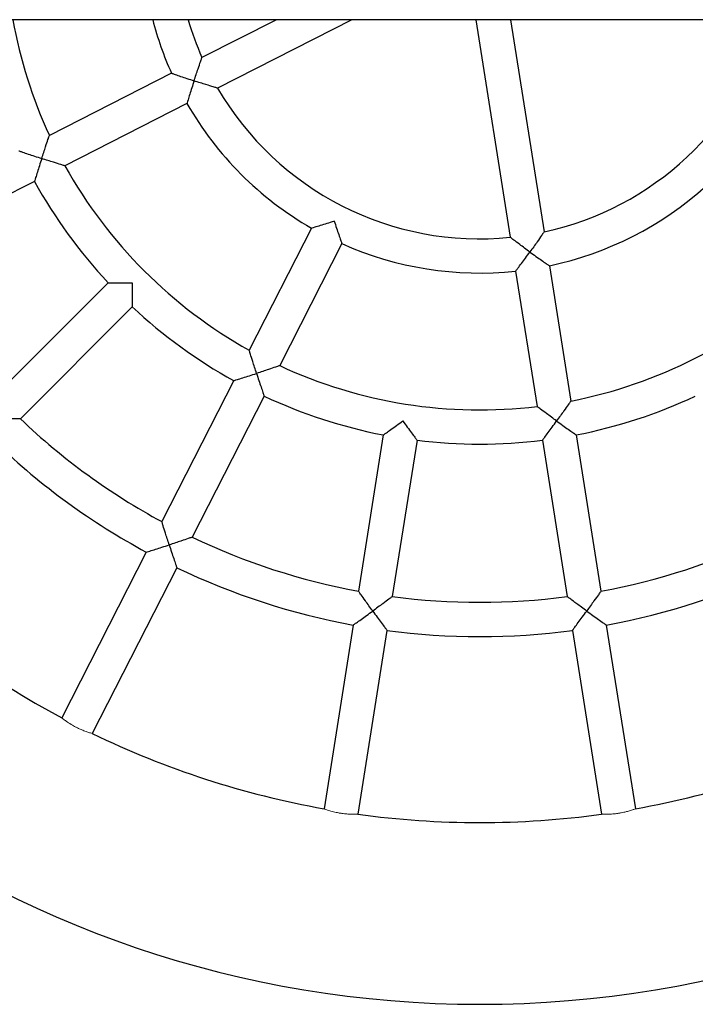
# Model space of a CAD drawing. Units: millimetres. Extents: x 13038 to 18870, y 7002 to 16881.
# Drawn here: x 15146 to 15462, y 12881 to 13342 of the extents above; entities that cross this region are included whole.
import ezdxf

# ---------------------------------------------------------------- set-up
doc = ezdxf.new("R2010")
doc.units = ezdxf.units.MM
doc.header["$LTSCALE"] = 35
doc.layers.add('Widoczne (ISO)', color=7, linetype='Continuous', lineweight=25)
doc.layers.add('Widoczne wąskie (ISO)', color=7, linetype='Continuous', lineweight=15)

msp = doc.modelspace()

# ---------------------------------------------------------------- linework, layer by layer
at = {"layer": 'Widoczne (ISO)'}
for p, q in [((16523.95, 13341.9), (14199.06, 13341.9)), ((15266.36, 13341.9), (15231.55, 13324.16)), ((15301.6, 13341.9), (15238.81, 13309.91)), ((15359.66, 13341.9), (15375.78, 13240.12)), ((15375.86, 13341.9), (15391.58, 13242.62)), ((15217.27, 13316.89), (15160.2, 13287.81)), ((15224.54, 13302.63), (15167.46, 13273.55)), ((15153.2, 13266.28), (15087.23, 13232.67)), ((15282.74, 13244.43), (15253.66, 13187.36)), ((15296.99, 13237.17), (15267.91, 13180.09)), ((15394.09, 13226.8), (15404.11, 13163.53)), ((15378.29, 13224.29), (15388.31, 13161.02)), ((15187.65, 13218.86), (15135.3, 13166.51)), ((15198.96, 13207.55), (15146.62, 13155.2)), ((15246.39, 13173.09), (15212.78, 13107.13)), ((15260.64, 13165.83), (15227.03, 13099.86)), ((15316.39, 13147.71), (15304.81, 13074.59)), ((15406.62, 13147.71), (15418.2, 13074.59)), ((15332.2, 13145.21), (15320.61, 13072.09)), ((15390.81, 13145.21), (15402.39, 13072.09)), ((15205.51, 13092.87), (15166, 13015.33)), ((15219.77, 13085.6), (15180.26, 13008.07)), ((15302.31, 13058.78), (15288.69, 12972.84)), ((15318.11, 13056.28), (15304.5, 12970.33)), ((15404.9, 13056.28), (15418.51, 12970.33)), ((15420.7, 13058.78), (15434.31, 12972.84))]:
    msp.add_line(p, q, dxfattribs=at)
for radius, start, end in [(222, 190.2491, 204.9348), (158, 194.4775, 204.0977), (142, 196.151, 203.7704), (142, 282.2296, 343.849), (142, 210.2296, 275.7704), (158, 209.9023, 240.0977), (222, 209.0652, 240.9348), (238, 208.9263, 223.0737), (158, 281.9023, 312.0977), (500, 195.9355, 344.0645), (158, 245.9023, 276.0977), (222, 281.0652, 312.9348), (238, 226.9263, 241.0737), (222, 245.0652, 276.9348), (238, 244.9263, 259.0737), (238, 280.9263, 295.0737), (312, 226.4693, 241.5307), (328, 226.3976, 241.6024), (238, 262.9263, 277.0737), (312, 244.4693, 259.5307), (312, 280.4693, 295.5307), (328, 244.3976, 259.6024), (328, 280.3976, 295.6024), (415, 226.1046, 241.8954), (312, 262.4693, 277.5307), (328, 262.3976, 277.6024), (415, 244.1046, 259.8954), (415, 280.1046, 295.8954), (415, 262.1046, 277.8954)]:
    msp.add_arc((15361.5, 13381.4), radius, start, end, dxfattribs=at)
for points, knots in [([(15227.85, 13313.3), (15227.85, 13313.31), (15227.86, 13313.31), (15228.49, 13315.27), (15229.13, 13317.19), (15230.15, 13320.18), (15230.55, 13321.32), (15231.08, 13322.85), (15231.27, 13323.38), (15231.5, 13324.01), (15231.55, 13324.16), (15231.55, 13324.16), (15231.55, 13324.16), (15231.55, 13324.16)], [-2.972161, -2.972161, -2.972161, -2.972161, -2.970693, -2.970693, -2.464495, -2.464495, -2.06642, -2.06642, -1.77706, -1.77706, -1.546061, -1.546061, -1.544573, -1.544573, -1.544573, -1.544573]), ([(15217.27, 13316.89), (15217.27, 13316.89), (15217.42, 13316.84), (15217.99, 13316.64), (15218.45, 13316.48), (15219.73, 13316.03), (15220.62, 13315.72), (15222.51, 13315.08), (15223.51, 13314.74), (15225.61, 13314.03), (15226.72, 13313.67), (15227.84, 13313.3), (15227.85, 13313.3), (15227.85, 13313.3)], [-1.522556, -1.522556, -1.522556, -1.522556, -1.290507, -1.290507, -1.027654, -1.027654, -0.683121, -0.683121, -0.350527, -0.350527, 0, 0, 0.001786, 0.001786, 0.001786, 0.001786]), ([(15227.85, 13313.3), (15227.85, 13313.29), (15227.85, 13313.29), (15227.49, 13312.17), (15227.13, 13311.05), (15226.46, 13308.94), (15226.15, 13307.93), (15225.56, 13306.02), (15225.28, 13305.12), (15224.89, 13303.82), (15224.75, 13303.36), (15224.58, 13302.78), (15224.54, 13302.63), (15224.54, 13302.63)], [-3.046899, -3.046899, -3.046899, -3.046899, -3.045113, -3.045113, -2.694586, -2.694586, -2.361991, -2.361991, -2.017458, -2.017458, -1.754605, -1.754605, -1.522556, -1.522556, -1.522556, -1.522556]), ([(15238.81, 13309.91), (15238.81, 13309.91), (15238.81, 13309.91), (15238.81, 13309.91), (15238.66, 13309.95), (15238.02, 13310.14), (15237.47, 13310.3), (15235.93, 13310.77), (15234.77, 13311.12), (15231.75, 13312.05), (15229.82, 13312.66), (15227.86, 13313.3), (15227.86, 13313.3), (15227.85, 13313.3)], [-1.735205, -1.735205, -1.735205, -1.735205, -1.733395, -1.733395, -1.452332, -1.452332, -1.100258, -1.100258, -0.615907, -0.615907, 0, 0, 0.001786, 0.001786, 0.001786, 0.001786]), ([(15156.57, 13276.98), (15156.57, 13276.99), (15156.58, 13276.99), (15157.21, 13278.94), (15157.84, 13280.84), (15158.84, 13283.83), (15159.22, 13284.96), (15159.74, 13286.48), (15159.93, 13287.02), (15160.14, 13287.65), (15160.2, 13287.8), (15160.2, 13287.81), (15160.2, 13287.81), (15160.2, 13287.81)], [-2.962543, -2.962543, -2.962543, -2.962543, -2.96108, -2.96108, -2.459827, -2.459827, -2.064454, -2.064454, -1.774308, -1.774308, -1.54124, -1.54124, -1.540315, -1.540315, -1.540315, -1.540315]), ([(15145.93, 13280.54), (15145.93, 13280.54), (15146.07, 13280.49), (15146.65, 13280.29), (15147.1, 13280.14), (15148.38, 13279.7), (15149.27, 13279.4), (15151.17, 13278.76), (15152.19, 13278.42), (15154.31, 13277.72), (15155.43, 13277.35), (15156.56, 13276.98), (15156.57, 13276.98), (15156.57, 13276.98)], [-1.525995, -1.525995, -1.525995, -1.525995, -1.295755, -1.295755, -1.034202, -1.034202, -0.68937, -0.68937, -0.353538, -0.353538, 0, 0, 0.001788, 0.001788, 0.001788, 0.001788]), ([(15156.57, 13276.98), (15156.57, 13276.97), (15156.57, 13276.97), (15156.2, 13275.84), (15155.84, 13274.71), (15155.16, 13272.58), (15154.84, 13271.57), (15154.24, 13269.66), (15153.96, 13268.76), (15153.56, 13267.46), (15153.42, 13267), (15153.24, 13266.43), (15153.2, 13266.28), (15153.2, 13266.28)], [-3.053778, -3.053778, -3.053778, -3.053778, -3.051991, -3.051991, -2.698453, -2.698453, -2.362621, -2.362621, -2.017788, -2.017788, -1.756236, -1.756236, -1.525995, -1.525995, -1.525995, -1.525995]), ([(15167.46, 13273.55), (15167.46, 13273.55), (15167.46, 13273.55), (15167.46, 13273.55), (15167.31, 13273.6), (15166.67, 13273.79), (15166.12, 13273.96), (15164.58, 13274.43), (15163.44, 13274.79), (15160.44, 13275.73), (15158.53, 13276.34), (15156.58, 13276.98), (15156.58, 13276.98), (15156.57, 13276.98)], [-1.735248, -1.735248, -1.735248, -1.735248, -1.734119, -1.734119, -1.449462, -1.449462, -1.095092, -1.095092, -0.612204, -0.612204, 0, 0, 0.001788, 0.001788, 0.001788, 0.001788]), ([(15282.74, 13244.43), (15282.74, 13244.43), (15282.88, 13244.47), (15283.46, 13244.65), (15283.92, 13244.79), (15285.21, 13245.17), (15286.1, 13245.44), (15288, 13246.03), (15289.02, 13246.35), (15291.15, 13247.02), (15292.28, 13247.38), (15293.39, 13247.74), (15293.4, 13247.75), (15293.41, 13247.75)], [-1.522627, -1.522627, -1.522627, -1.522627, -1.290813, -1.290813, -1.029311, -1.029311, -0.688391, -0.688391, -0.351307, -0.351307, 0, 0, 0.001689, 0.001689, 0.001689, 0.001689]), ([(15293.41, 13247.75), (15293.41, 13247.74), (15293.41, 13247.74), (15293.77, 13246.62), (15294.14, 13245.5), (15294.85, 13243.38), (15295.19, 13242.37), (15295.84, 13240.48), (15296.14, 13239.6), (15296.58, 13238.33), (15296.74, 13237.88), (15296.94, 13237.31), (15296.99, 13237.17), (15296.99, 13237.17)], [-3.046942, -3.046942, -3.046942, -3.046942, -3.045254, -3.045254, -2.693947, -2.693947, -2.356863, -2.356863, -2.015942, -2.015942, -1.754441, -1.754441, -1.522627, -1.522627, -1.522627, -1.522627]), ([(15384.97, 13233.25), (15384.96, 13233.25), (15384.96, 13233.25), (15383.29, 13234.46), (15381.67, 13235.66), (15379.14, 13237.56), (15378.17, 13238.29), (15376.89, 13239.27), (15376.44, 13239.61), (15375.91, 13240.02), (15375.78, 13240.12), (15375.78, 13240.12), (15375.78, 13240.12), (15375.78, 13240.12)], [-2.972161, -2.972161, -2.972161, -2.972161, -2.970693, -2.970693, -2.464495, -2.464495, -2.06642, -2.06642, -1.77706, -1.77706, -1.546061, -1.546061, -1.544573, -1.544573, -1.544573, -1.544573]), ([(15391.58, 13242.62), (15391.58, 13242.62), (15391.58, 13242.62), (15391.58, 13242.62), (15391.49, 13242.49), (15391.11, 13241.94), (15390.79, 13241.47), (15389.87, 13240.14), (15389.18, 13239.15), (15387.36, 13236.56), (15386.19, 13234.92), (15384.98, 13233.25), (15384.97, 13233.25), (15384.97, 13233.25)], [-1.735205, -1.735205, -1.735205, -1.735205, -1.733395, -1.733395, -1.452332, -1.452332, -1.100258, -1.100258, -0.615907, -0.615907, 0, 0, 0.001786, 0.001786, 0.001786, 0.001786]), ([(15378.29, 13224.29), (15378.29, 13224.29), (15378.38, 13224.41), (15378.75, 13224.9), (15379.04, 13225.28), (15379.86, 13226.36), (15380.43, 13227.11), (15381.63, 13228.71), (15382.26, 13229.56), (15383.58, 13231.34), (15384.27, 13232.29), (15384.96, 13233.24), (15384.97, 13233.24), (15384.97, 13233.25)], [-1.522556, -1.522556, -1.522556, -1.522556, -1.290507, -1.290507, -1.027654, -1.027654, -0.683121, -0.683121, -0.350527, -0.350527, 0, 0, 0.001786, 0.001786, 0.001786, 0.001786]), ([(15384.97, 13233.25), (15384.97, 13233.24), (15384.98, 13233.24), (15385.93, 13232.55), (15386.88, 13231.86), (15388.69, 13230.57), (15389.55, 13229.96), (15391.18, 13228.81), (15391.95, 13228.28), (15393.07, 13227.5), (15393.46, 13227.23), (15393.97, 13226.88), (15394.09, 13226.8), (15394.09, 13226.8)], [-3.046899, -3.046899, -3.046899, -3.046899, -3.045113, -3.045113, -2.694586, -2.694586, -2.361991, -2.361991, -2.017458, -2.017458, -1.754605, -1.754605, -1.522556, -1.522556, -1.522556, -1.522556]), ([(15187.65, 13218.86), (15187.65, 13218.86), (15187.8, 13218.86), (15188.4, 13218.85), (15188.88, 13218.84), (15190.22, 13218.82), (15191.15, 13218.81), (15193.15, 13218.79), (15194.23, 13218.78), (15196.48, 13218.77), (15197.67, 13218.76), (15198.86, 13218.76), (15198.86, 13218.76), (15198.87, 13218.76)], [-1.526068, -1.526068, -1.526068, -1.526068, -1.296083, -1.296083, -1.035992, -1.035992, -0.695042, -0.695042, -0.354529, -0.354529, 0, 0, 0.001687, 0.001687, 0.001687, 0.001687]), ([(15198.87, 13218.76), (15198.87, 13218.76), (15198.87, 13218.75), (15198.87, 13217.57), (15198.87, 13216.38), (15198.88, 13214.12), (15198.89, 13213.04), (15198.91, 13211.04), (15198.93, 13210.11), (15198.94, 13208.77), (15198.95, 13208.3), (15198.96, 13207.7), (15198.96, 13207.55), (15198.96, 13207.55)], [-3.053824, -3.053824, -3.053824, -3.053824, -3.052137, -3.052137, -2.697608, -2.697608, -2.357095, -2.357095, -2.016145, -2.016145, -1.756054, -1.756054, -1.526068, -1.526068, -1.526068, -1.526068]), ([(15257.09, 13176.47), (15257.08, 13176.47), (15257.08, 13176.48), (15256.45, 13178.42), (15255.84, 13180.33), (15254.9, 13183.34), (15254.54, 13184.48), (15254.07, 13186.01), (15253.9, 13186.56), (15253.7, 13187.2), (15253.66, 13187.35), (15253.66, 13187.36), (15253.66, 13187.36), (15253.66, 13187.36)], [-2.962734, -2.962734, -2.962734, -2.962734, -2.961294, -2.961294, -2.46001, -2.46001, -2.065015, -2.065015, -1.774881, -1.774881, -1.541763, -1.541763, -1.540344, -1.540344, -1.540344, -1.540344]), ([(15267.91, 13180.09), (15267.91, 13180.09), (15267.91, 13180.09), (15267.91, 13180.09), (15267.76, 13180.04), (15267.12, 13179.82), (15266.59, 13179.64), (15265.06, 13179.12), (15263.93, 13178.73), (15260.95, 13177.73), (15259.04, 13177.1), (15257.1, 13176.47), (15257.09, 13176.47), (15257.09, 13176.47)], [-1.735131, -1.735131, -1.735131, -1.735131, -1.733399, -1.733399, -1.448737, -1.448737, -1.094452, -1.094452, -0.612121, -0.612121, 0, 0, 0.001758, 0.001758, 0.001758, 0.001758]), ([(15246.39, 13173.09), (15246.39, 13173.09), (15246.53, 13173.13), (15247.11, 13173.31), (15247.57, 13173.45), (15248.85, 13173.85), (15249.75, 13174.13), (15251.66, 13174.73), (15252.68, 13175.05), (15254.82, 13175.73), (15255.95, 13176.1), (15257.07, 13176.46), (15257.08, 13176.47), (15257.09, 13176.47)], [-1.526017, -1.526017, -1.526017, -1.526017, -1.295846, -1.295846, -1.0347, -1.0347, -0.690972, -0.690972, -0.353806, -0.353806, 0, 0, 0.001758, 0.001758, 0.001758, 0.001758]), ([(15257.09, 13176.47), (15257.09, 13176.46), (15257.09, 13176.46), (15257.46, 13175.33), (15257.83, 13174.2), (15258.53, 13172.07), (15258.87, 13171.06), (15259.51, 13169.16), (15259.81, 13168.27), (15260.24, 13166.99), (15260.4, 13166.54), (15260.59, 13165.97), (15260.64, 13165.83), (15260.64, 13165.83)], [-3.053791, -3.053791, -3.053791, -3.053791, -3.052033, -3.052033, -2.698227, -2.698227, -2.361061, -2.361061, -2.017333, -2.017333, -1.756187, -1.756187, -1.526017, -1.526017, -1.526017, -1.526017]), ([(15404.11, 13163.53), (15404.11, 13163.53), (15404.11, 13163.53), (15404.11, 13163.52), (15404.02, 13163.39), (15403.63, 13162.84), (15403.31, 13162.38), (15402.38, 13161.06), (15401.69, 13160.09), (15399.86, 13157.52), (15398.69, 13155.9), (15397.49, 13154.24), (15397.49, 13154.23), (15397.48, 13154.23)], [-1.735248, -1.735248, -1.735248, -1.735248, -1.734119, -1.734119, -1.449462, -1.449462, -1.095092, -1.095092, -0.612204, -0.612204, 0, 0, 0.001788, 0.001788, 0.001788, 0.001788]), ([(15397.48, 13154.23), (15397.48, 13154.23), (15397.47, 13154.24), (15395.82, 13155.44), (15394.2, 13156.63), (15391.67, 13158.5), (15390.71, 13159.22), (15389.43, 13160.18), (15388.97, 13160.52), (15388.44, 13160.92), (15388.31, 13161.02), (15388.31, 13161.02), (15388.31, 13161.02), (15388.31, 13161.02)], [-2.962543, -2.962543, -2.962543, -2.962543, -2.96108, -2.96108, -2.459827, -2.459827, -2.064454, -2.064454, -1.774308, -1.774308, -1.54124, -1.54124, -1.540315, -1.540315, -1.540315, -1.540315]), ([(15146.62, 13155.2), (15146.62, 13155.2), (15146.62, 13155.2), (15146.61, 13155.2), (15146.45, 13155.19), (15145.78, 13155.19), (15145.21, 13155.18), (15143.6, 13155.16), (15142.41, 13155.15), (15139.28, 13155.13), (15137.28, 13155.12), (15135.24, 13155.12), (15135.24, 13155.12), (15135.23, 13155.12)], [-1.733115, -1.733115, -1.733115, -1.733115, -1.731248, -1.731248, -1.445305, -1.445305, -1.090597, -1.090597, -0.610124, -0.610124, 0, 0, 0.001737, 0.001737, 0.001737, 0.001737]), ([(15316.39, 13147.71), (15316.39, 13147.71), (15316.51, 13147.8), (15317, 13148.14), (15317.38, 13148.4), (15318.43, 13149.15), (15319.16, 13149.66), (15320.78, 13150.81), (15321.69, 13151.47), (15323.57, 13152.82), (15324.55, 13153.52), (15325.52, 13154.22), (15325.52, 13154.23), (15325.52, 13154.23)], [-1.526275, -1.526275, -1.526275, -1.526275, -1.297242, -1.297242, -1.042213, -1.042213, -0.713189, -0.713189, -0.358377, -0.358377, 0, 0, 0.001411, 0.001411, 0.001411, 0.001411]), ([(15325.52, 13154.23), (15325.53, 13154.23), (15325.53, 13154.22), (15326.23, 13153.25), (15326.94, 13152.28), (15328.31, 13150.42), (15328.98, 13149.51), (15330.17, 13147.92), (15330.7, 13147.21), (15331.47, 13146.17), (15331.75, 13145.8), (15332.11, 13145.33), (15332.2, 13145.21), (15332.2, 13145.21)], [-3.053962, -3.053962, -3.053962, -3.053962, -3.05255, -3.05255, -2.694173, -2.694173, -2.339362, -2.339362, -2.010337, -2.010337, -1.755308, -1.755308, -1.526275, -1.526275, -1.526275, -1.526275]), ([(15390.81, 13145.21), (15390.81, 13145.21), (15390.9, 13145.33), (15391.27, 13145.81), (15391.55, 13146.2), (15392.37, 13147.28), (15392.93, 13148.04), (15394.12, 13149.64), (15394.76, 13150.5), (15396.08, 13152.31), (15396.78, 13153.26), (15397.48, 13154.22), (15397.48, 13154.23), (15397.48, 13154.23)], [-1.525995, -1.525995, -1.525995, -1.525995, -1.295755, -1.295755, -1.034202, -1.034202, -0.68937, -0.68937, -0.353538, -0.353538, 0, 0, 0.001788, 0.001788, 0.001788, 0.001788]), ([(15397.48, 13154.23), (15397.49, 13154.23), (15397.49, 13154.22), (15398.45, 13153.53), (15399.41, 13152.83), (15401.23, 13151.53), (15402.1, 13150.91), (15403.73, 13149.75), (15404.5, 13149.2), (15405.61, 13148.42), (15406, 13148.15), (15406.49, 13147.8), (15406.62, 13147.71), (15406.62, 13147.71)], [-3.053778, -3.053778, -3.053778, -3.053778, -3.051991, -3.051991, -2.698453, -2.698453, -2.362621, -2.362621, -2.017788, -2.017788, -1.756236, -1.756236, -1.525995, -1.525995, -1.525995, -1.525995]), ([(15216.23, 13096.28), (15216.23, 13096.28), (15216.22, 13096.29), (15215.59, 13098.23), (15214.98, 13100.13), (15214.03, 13103.12), (15213.68, 13104.25), (15213.19, 13105.79), (15213.03, 13106.33), (15212.83, 13106.97), (15212.78, 13107.13), (15212.78, 13107.13), (15212.78, 13107.13), (15212.78, 13107.13)], [-2.958978, -2.958978, -2.958978, -2.958978, -2.957531, -2.957531, -2.457811, -2.457811, -2.063879, -2.063879, -1.773336, -1.773336, -1.539179, -1.539179, -1.53817, -1.53817, -1.53817, -1.53817]), ([(15227.03, 13099.86), (15227.03, 13099.86), (15227.03, 13099.86), (15227.03, 13099.86), (15226.88, 13099.81), (15226.24, 13099.6), (15225.71, 13099.41), (15224.18, 13098.9), (15223.05, 13098.52), (15220.08, 13097.53), (15218.18, 13096.91), (15216.24, 13096.28), (15216.23, 13096.28), (15216.23, 13096.28)], [-1.73324, -1.73324, -1.73324, -1.73324, -1.732008, -1.732008, -1.446069, -1.446069, -1.091275, -1.091275, -0.610229, -0.610229, 0, 0, 0.001767, 0.001767, 0.001767, 0.001767]), ([(15205.51, 13092.87), (15205.51, 13092.87), (15205.65, 13092.91), (15206.23, 13093.09), (15206.68, 13093.23), (15207.97, 13093.64), (15208.87, 13093.92), (15210.78, 13094.53), (15211.81, 13094.85), (15213.95, 13095.54), (15215.08, 13095.9), (15216.22, 13096.27), (15216.22, 13096.27), (15216.23, 13096.28)], [-1.527883, -1.527883, -1.527883, -1.527883, -1.29868, -1.29868, -1.038137, -1.038137, -0.693955, -0.693955, -0.355394, -0.355394, 0, 0, 0.001767, 0.001767, 0.001767, 0.001767]), ([(15216.23, 13096.28), (15216.23, 13096.27), (15216.23, 13096.27), (15216.6, 13095.13), (15216.97, 13094), (15217.67, 13091.86), (15218.01, 13090.84), (15218.65, 13088.94), (15218.94, 13088.05), (15219.37, 13086.77), (15219.53, 13086.31), (15219.72, 13085.75), (15219.77, 13085.6), (15219.77, 13085.6)], [-3.057533, -3.057533, -3.057533, -3.057533, -3.055766, -3.055766, -2.700372, -2.700372, -2.361811, -2.361811, -2.017629, -2.017629, -1.757086, -1.757086, -1.527883, -1.527883, -1.527883, -1.527883]), ([(15311.44, 13065.34), (15311.44, 13065.34), (15311.44, 13065.35), (15310.24, 13067), (15309.07, 13068.62), (15307.25, 13071.16), (15306.56, 13072.13), (15305.62, 13073.44), (15305.3, 13073.91), (15304.91, 13074.46), (15304.81, 13074.59), (15304.81, 13074.59), (15304.81, 13074.59), (15304.81, 13074.59)], [-2.959294, -2.959294, -2.959294, -2.959294, -2.957884, -2.957884, -2.458134, -2.458134, -2.06481, -2.06481, -1.774284, -1.774284, -1.540045, -1.540045, -1.538217, -1.538217, -1.538217, -1.538217]), ([(15418.2, 13074.59), (15418.2, 13074.59), (15418.2, 13074.59), (15418.2, 13074.59), (15418.1, 13074.46), (15417.72, 13073.91), (15417.39, 13073.45), (15416.46, 13072.14), (15415.77, 13071.17), (15413.94, 13068.62), (15412.77, 13067), (15411.57, 13065.35), (15411.57, 13065.34), (15411.56, 13065.34)], [-1.733321, -1.733321, -1.733321, -1.733321, -1.732508, -1.732508, -1.446571, -1.446571, -1.091722, -1.091722, -0.610299, -0.610299, 0, 0, 0.001788, 0.001788, 0.001788, 0.001788]), ([(15320.61, 13072.09), (15320.61, 13072.09), (15320.61, 13072.09), (15320.61, 13072.09), (15320.48, 13071.99), (15319.94, 13071.59), (15319.49, 13071.25), (15318.19, 13070.29), (15317.24, 13069.58), (15314.72, 13067.72), (15313.1, 13066.54), (15311.45, 13065.34), (15311.45, 13065.34), (15311.44, 13065.34)], [-1.733044, -1.733044, -1.733044, -1.733044, -1.730813, -1.730813, -1.444868, -1.444868, -1.090211, -1.090211, -0.610065, -0.610065, 0, 0, 0.00172, 0.00172, 0.00172, 0.00172]), ([(15411.56, 13065.34), (15411.56, 13065.34), (15411.55, 13065.35), (15409.9, 13066.54), (15408.29, 13067.73), (15405.76, 13069.59), (15404.81, 13070.29), (15403.52, 13071.25), (15403.06, 13071.59), (15402.52, 13071.99), (15402.39, 13072.09), (15402.39, 13072.09), (15402.39, 13072.09), (15402.39, 13072.09)], [-2.958847, -2.958847, -2.958847, -2.958847, -2.957383, -2.957383, -2.457674, -2.457674, -2.063487, -2.063487, -1.77294, -1.77294, -1.538817, -1.538817, -1.538151, -1.538151, -1.538151, -1.538151]), ([(15302.31, 13058.78), (15302.31, 13058.78), (15302.43, 13058.87), (15302.92, 13059.22), (15303.31, 13059.49), (15304.4, 13060.27), (15305.16, 13060.81), (15306.79, 13061.98), (15307.67, 13062.61), (15309.5, 13063.93), (15310.47, 13064.63), (15311.44, 13065.33), (15311.44, 13065.33), (15311.44, 13065.34)], [-1.527917, -1.527917, -1.527917, -1.527917, -1.298834, -1.298834, -1.03898, -1.03898, -0.696633, -0.696633, -0.355896, -0.355896, 0, 0, 0.00172, 0.00172, 0.00172, 0.00172]), ([(15311.44, 13065.34), (15311.45, 13065.33), (15311.45, 13065.33), (15312.15, 13064.36), (15312.86, 13063.4), (15314.19, 13061.58), (15314.83, 13060.71), (15316.02, 13059.09), (15316.58, 13058.34), (15317.38, 13057.26), (15317.66, 13056.88), (15318.02, 13056.4), (15318.11, 13056.28), (15318.11, 13056.28)], [-3.057554, -3.057554, -3.057554, -3.057554, -3.055834, -3.055834, -2.699937, -2.699937, -2.359201, -2.359201, -2.016853, -2.016853, -1.757, -1.757, -1.527917, -1.527917, -1.527917, -1.527917]), ([(15404.9, 13056.28), (15404.9, 13056.28), (15404.99, 13056.4), (15405.35, 13056.88), (15405.63, 13057.27), (15406.44, 13058.35), (15407, 13059.11), (15408.19, 13060.73), (15408.83, 13061.59), (15410.15, 13063.4), (15410.86, 13064.37), (15411.56, 13065.33), (15411.56, 13065.33), (15411.56, 13065.34)], [-1.527868, -1.527868, -1.527868, -1.527868, -1.298614, -1.298614, -1.037778, -1.037778, -0.6928, -0.6928, -0.355184, -0.355184, 0, 0, 0.001788, 0.001788, 0.001788, 0.001788]), ([(15411.56, 13065.34), (15411.57, 13065.33), (15411.57, 13065.33), (15412.54, 13064.63), (15413.5, 13063.93), (15415.32, 13062.62), (15416.19, 13061.99), (15417.83, 13060.83), (15418.6, 13060.28), (15419.7, 13059.5), (15420.09, 13059.22), (15420.58, 13058.87), (15420.7, 13058.78), (15420.7, 13058.78)], [-3.057524, -3.057524, -3.057524, -3.057524, -3.055735, -3.055735, -2.700551, -2.700551, -2.362936, -2.362936, -2.017957, -2.017957, -1.757121, -1.757121, -1.527868, -1.527868, -1.527868, -1.527868])]:
    msp.add_open_spline(points, degree=3, knots=knots, dxfattribs=at)
at = {"layer": 'Widoczne wąskie (ISO)'}
for points, knots in [([(15172.75, 13010.95), (15172.69, 13010.99), (15172.63, 13011.02), (15172.35, 13011.16), (15172.14, 13011.27), (15171.59, 13011.57), (15171.26, 13011.75), (15170.07, 13012.45), (15169.27, 13012.96), (15167.9, 13013.89), (15167.33, 13014.3), (15166.48, 13014.95), (15166.19, 13015.18), (15166.03, 13015.31), (15166, 13015.33), (15166, 13015.33)], [-5.052294, -5.052294, -5.052294, -5.052294, -5.030771, -5.030771, -4.959303, -4.959303, -4.843262, -4.843262, -4.530332, -4.530332, -4.220315, -4.220315, -3.905577, -3.905577, -3.78879, -3.78879, -3.78879, -3.78879]), ([(15180.26, 13008.07), (15180.26, 13008.07), (15180.24, 13008.07), (15180.08, 13008.12), (15179.79, 13008.2), (15178.93, 13008.45), (15178.39, 13008.62), (15177.17, 13009.04), (15176.52, 13009.28), (15175.29, 13009.77), (15174.74, 13010.01), (15173.9, 13010.39), (15173.62, 13010.52), (15173.15, 13010.75), (15172.95, 13010.85), (15172.75, 13010.95)], [-1.262615, -1.262615, -1.262615, -1.262615, -1.163754, -1.163754, -0.871271, -0.871271, -0.596389, -0.596389, -0.348157, -0.348157, -0.159842, -0.159842, -0.066294, -0.066294, 0, 0, 0, 0]), ([(15296.46, 12970.76), (15296.41, 12970.77), (15296.35, 12970.78), (15296.12, 12970.81), (15295.95, 12970.84), (15295.5, 12970.92), (15295.22, 12970.98), (15294.06, 12971.21), (15293.23, 12971.41), (15291.65, 12971.83), (15290.94, 12972.05), (15289.73, 12972.45), (15289.26, 12972.62), (15288.79, 12972.8), (15288.69, 12972.84), (15288.69, 12972.84)], [-5.051795, -5.051795, -5.051795, -5.051795, -5.033956, -5.033956, -4.982531, -4.982531, -4.895443, -4.895443, -4.622119, -4.622119, -4.327581, -4.327581, -4.012089, -4.012089, -3.78826, -3.78826, -3.78826, -3.78826]), ([(15434.31, 12972.84), (15434.31, 12972.84), (15434.15, 12972.77), (15433.53, 12972.55), (15433.08, 12972.39), (15431.97, 12972.02), (15431.34, 12971.83), (15430.11, 12971.49), (15429.54, 12971.35), (15428.53, 12971.12), (15428.09, 12971.03), (15427.44, 12970.91), (15427.22, 12970.87), (15426.85, 12970.81), (15426.7, 12970.78), (15426.54, 12970.76)], [-1.262591, -1.262591, -1.262591, -1.262591, -0.979354, -0.979354, -0.697748, -0.697748, -0.440946, -0.440946, -0.24859, -0.24859, -0.113413, -0.113413, -0.046804, -0.046804, 0, 0, 0, 0]), ([(15304.5, 12970.33), (15304.5, 12970.33), (15304.33, 12970.32), (15303.67, 12970.3), (15303.18, 12970.29), (15302.02, 12970.28), (15301.36, 12970.3), (15300.08, 12970.36), (15299.5, 12970.4), (15298.46, 12970.49), (15298.03, 12970.54), (15297.37, 12970.63), (15297.15, 12970.66), (15296.77, 12970.71), (15296.62, 12970.73), (15296.46, 12970.76)], [-1.262591, -1.262591, -1.262591, -1.262591, -0.979353, -0.979353, -0.697747, -0.697747, -0.440945, -0.440945, -0.24859, -0.24859, -0.113413, -0.113413, -0.046804, -0.046804, 0, 0, 0, 0]), ([(15426.54, 12970.76), (15426.48, 12970.75), (15426.43, 12970.74), (15426.2, 12970.7), (15426.03, 12970.68), (15425.57, 12970.62), (15425.29, 12970.58), (15424.12, 12970.44), (15423.26, 12970.37), (15421.63, 12970.29), (15420.88, 12970.28), (15419.61, 12970.29), (15419.12, 12970.31), (15418.62, 12970.33), (15418.51, 12970.33), (15418.51, 12970.33)], [-5.051795, -5.051795, -5.051795, -5.051795, -5.033956, -5.033956, -4.982531, -4.982531, -4.895443, -4.895443, -4.622121, -4.622121, -4.327582, -4.327582, -4.012091, -4.012091, -3.78826, -3.78826, -3.78826, -3.78826])]:
    msp.add_open_spline(points, degree=3, knots=knots, dxfattribs=at)

doc.saveas('drawing.dxf')
